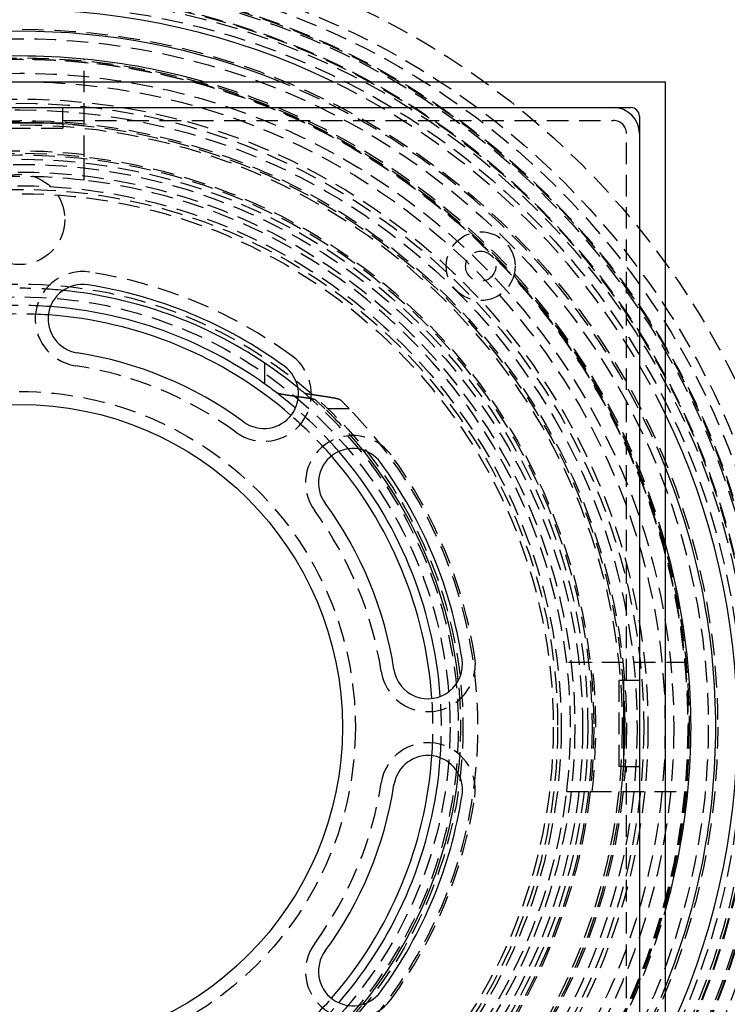
# Model space of a CAD drawing. Extents: x -250 to 250, y -550 to 528.
# Drawn here: x 0 to 82, y -332 to -218 of the extents above; entities that cross this region are included whole.
import ezdxf

# ---------------------------------------------------------------- set-up
doc = ezdxf.new("R2010")
doc.units = 0
doc.header["$LTSCALE"] = 10
doc.linetypes.add('VERDECKT', pattern=[0.375, 0.25, -0.125])
doc.layers.get('0').update_dxf_attribs({"linetype": 'CONTINUOUS'})
doc.layers.add('STEMPEL', color=3, linetype='CONTINUOUS')

# ---------------------------------------------------------------- blocks, each defined once
blk = doc.blocks.new('A$CC4C1373D')
at = {"color": 1, "linetype": 'VERDECKT'}
for p, q in [((7.5, 66.277), (7.5, 77.6386)), ((5, 70.5), (69, 70.5)), ((5, 70.1895), (5, 69.5948)), ((-5, 69.5948), (5, 69.5948)), ((70.5, 5.4304), (70.5, 69)), ((7.5, 63.559), (7.5, 66.277)), ((38.2957, 37), (35.4621, 37)), ((66.277, 7.5), (63.559, 7.5)), ((77.6386, 7.5), (66.277, 7.5)), ((70.1895, 5.4304), (69.5948, 5.4304)), ((69.5948, 5.4304), (69.5948, -4.5696)), ((70.1895, -4.5696), (69.5948, -4.5696)), ((70.5, -69), (70.5, -4.5696)), ((63.559, -7.5), (66.277, -7.5)), ((66.277, -7.5), (77.6386, -7.5))]:
    blk.add_line(p, q, dxfattribs=at)
at = {"color": 3, "linetype": 'CONTINUOUS'}
for p, q in [((-75, 75), (75, 75)), ((75, 75), (75, -75)), ((-71, 72), (71, 72)), ((5, 70.1895), (5, 72)), ((72, 71), (72, -71)), ((5, 70.1895), (-5, 70.1895)), ((28.5, 39.8591), (28.5, 42.2936)), ((70.1895, -4.5696), (70.1895, 5.4304)), ((72, 5.4304), (70.1895, 5.4304)), ((70.1895, -4.5696), (72, -4.5696))]:
    blk.add_line(p, q, dxfattribs=at)
at = {"color": 3}
for points in [[(31.0873, 38.5667, 0), (31.08, 38.5677, 0), (31.0728, 38.5687, 0), (31.0655, 38.5697, 0), (31.0583, 38.5708, 0), (31.0511, 38.5718, 0), (31.0439, 38.5728, 0), (31.0367, 38.5739, 0), (31.0295, 38.5749, 0), (31.0224, 38.576, 0), (31.0152, 38.577, 0), (31.0081, 38.578, 0), (31.001, 38.5791, 0), (30.9939, 38.5801, 0), (30.9868, 38.5812, 0), (30.9797, 38.5822, 0), (30.9727, 38.5833, 0), (30.9656, 38.5843, 0), (30.9586, 38.5854, 0), (30.9516, 38.5865, 0), (30.9446, 38.5875, 0), (30.9376, 38.5886, 0), (30.9306, 38.5896, 0), (30.9236, 38.5907, 0), (30.9167, 38.5918, 0), (30.9098, 38.5928, 0), (30.9028, 38.5939, 0), (30.896, 38.595, 0), (30.8891, 38.596, 0), (30.8822, 38.5971, 0), (30.8754, 38.5982, 0), (30.8685, 38.5993, 0), (30.8617, 38.6003, 0), (30.8549, 38.6014, 0), (30.8481, 38.6025, 0), (30.8413, 38.6036, 0), (30.8346, 38.6047, 0), (30.8278, 38.6057, 0), (30.8211, 38.6068, 0), (30.8144, 38.6079, 0), (30.8077, 38.609, 0), (30.8011, 38.6101, 0), (30.7944, 38.6112, 0), (30.7878, 38.6123, 0), (30.7812, 38.6133, 0), (30.7746, 38.6144, 0), (30.768, 38.6155, 0), (30.7614, 38.6166, 0), (30.7549, 38.6177, 0), (30.7484, 38.6188, 0), (30.7418, 38.6199, 0), (30.7354, 38.621, 0), (30.7289, 38.6221, 0), (30.7224, 38.6232, 0), (30.716, 38.6243, 0), (30.7096, 38.6254, 0), (30.7032, 38.6265, 0), (30.6968, 38.6276, 0), (30.6904, 38.6287, 0), (30.6841, 38.6298, 0), (30.6778, 38.6309, 0), (30.6715, 38.632, 0), (30.6652, 38.6332, 0), (30.659, 38.6343, 0), (30.6527, 38.6354, 0), (30.6465, 38.6365, 0), (30.6403, 38.6376, 0), (30.6341, 38.6387, 0), (30.628, 38.6398, 0), (30.6218, 38.6409, 0), (30.6157, 38.642, 0), (30.6096, 38.6432, 0), (30.6035, 38.6443, 0), (30.5975, 38.6454, 0), (30.5914, 38.6465, 0), (30.5854, 38.6476, 0), (30.5794, 38.6487, 0), (30.5735, 38.6499, 0), (30.5675, 38.651, 0), (30.5616, 38.6521, 0), (30.5557, 38.6532, 0), (30.5498, 38.6543, 0), (30.544, 38.6555, 0), (30.5381, 38.6566, 0), (30.5323, 38.6577, 0), (30.5265, 38.6588, 0), (30.5208, 38.6599, 0), (30.515, 38.6611, 0), (30.5093, 38.6622, 0), (30.5036, 38.6633, 0), (30.4979, 38.6644, 0), (30.4923, 38.6655, 0), (30.4866, 38.6667, 0), (30.481, 38.6678, 0), (30.4754, 38.6689, 0), (30.4699, 38.67, 0), (30.4644, 38.6712, 0), (30.4588, 38.6723, 0), (30.4534, 38.6734, 0), (30.4479, 38.6745, 0), (30.4425, 38.6756, 0), (30.4371, 38.6768, 0), (30.4317, 38.6779, 0), (30.4263, 38.679, 0), (30.421, 38.6801, 0), (30.4156, 38.6813, 0), (30.4103, 38.6824, 0), (30.405, 38.6835, 0), (30.3997, 38.6847, 0), (30.3943, 38.6858, 0), (30.389, 38.687, 0), (30.3837, 38.6881, 0), (30.3784, 38.6893, 0), (30.3731, 38.6904, 0), (30.3678, 38.6916, 0), (30.3625, 38.6928, 0), (30.3573, 38.694, 0), (30.352, 38.6951, 0), (30.3467, 38.6963, 0), (30.3415, 38.6975, 0), (30.3362, 38.6987, 0), (30.331, 38.6999, 0), (30.3257, 38.7011, 0), (30.3205, 38.7023, 0), (30.3153, 38.7035, 0), (30.3101, 38.7047, 0), (30.3049, 38.7059, 0), (30.2997, 38.7072, 0), (30.2945, 38.7084, 0), (30.2894, 38.7096, 0), (30.2842, 38.7108, 0), (30.2791, 38.7121, 0), (30.2739, 38.7133, 0), (30.2688, 38.7146, 0), (30.2637, 38.7158, 0), (30.2586, 38.7171, 0), (30.2535, 38.7183, 0), (30.2485, 38.7196, 0), (30.2434, 38.7208, 0), (30.2384, 38.7221, 0), (30.2333, 38.7234, 0), (30.2283, 38.7246, 0), (30.2233, 38.7259, 0), (30.2184, 38.7272, 0), (30.2134, 38.7285, 0), (30.2084, 38.7297, 0), (30.2035, 38.731, 0), (30.1986, 38.7323, 0), (30.1937, 38.7336, 0), (30.1888, 38.7349, 0), (30.1839, 38.7362, 0), (30.1791, 38.7375, 0), (30.1742, 38.7388, 0), (30.1694, 38.7401, 0), (30.1646, 38.7414, 0), (30.1599, 38.7427, 0), (30.1551, 38.744, 0), (30.1504, 38.7454, 0), (30.1457, 38.7467, 0), (30.141, 38.748, 0), (30.1363, 38.7493, 0), (30.1316, 38.7507, 0), (30.127, 38.752, 0), (30.1224, 38.7533, 0), (30.1178, 38.7547, 0), (30.1132, 38.756, 0), (30.1087, 38.7573, 0), (30.1042, 38.7587, 0), (30.0997, 38.76, 0), (30.0952, 38.7614, 0), (30.0908, 38.7627, 0), (30.0863, 38.7641, 0), (30.0819, 38.7654, 0), (30.0776, 38.7668, 0), (30.0732, 38.7682, 0), (30.0689, 38.7695, 0), (30.0646, 38.7709, 0), (30.0603, 38.7723, 0), (30.0561, 38.7736, 0), (30.0519, 38.775, 0), (30.0477, 38.7764, 0), (30.0435, 38.7777, 0), (30.0394, 38.7791, 0), (30.0353, 38.7805, 0), (30.0312, 38.7819, 0), (30.0272, 38.7832, 0), (30.0231, 38.7846, 0), (30.0191, 38.786, 0), (30.0152, 38.7874, 0), (30.0112, 38.7888, 0), (30.0073, 38.7902, 0), (30.0035, 38.7916, 0), (29.9996, 38.793, 0), (29.9958, 38.7943, 0), (29.992, 38.7957, 0), (29.9883, 38.7971, 0), (29.9845, 38.7985, 0), (29.9808, 38.7999, 0), (29.9772, 38.8013, 0), (29.9735, 38.8027, 0), (29.9699, 38.8041, 0), (29.9663, 38.8055, 0), (29.9628, 38.8069, 0), (29.9593, 38.8083, 0), (29.9558, 38.8097, 0), (29.9523, 38.8111, 0), (29.9489, 38.8125, 0), (29.9455, 38.8139, 0), (29.9421, 38.8153, 0), (29.9388, 38.8168, 0), (29.9355, 38.8182, 0), (29.9322, 38.8196, 0), (29.929, 38.821, 0), (29.9258, 38.8224, 0), (29.9226, 38.8238, 0), (29.9194, 38.8252, 0), (29.9163, 38.8266, 0), (29.9132, 38.828, 0), (29.9102, 38.8294, 0), (29.9072, 38.8308, 0), (29.9042, 38.8322, 0), (29.9012, 38.8336, 0), (29.8983, 38.835, 0), (29.8954, 38.8365, 0), (29.8926, 38.8379, 0), (29.8897, 38.8393, 0), (29.8869, 38.8407, 0), (29.8842, 38.8421, 0), (29.8815, 38.8435, 0), (29.8788, 38.8449, 0), (29.8761, 38.8463, 0), (29.8735, 38.8477, 0), (29.8709, 38.8491, 0), (29.8683, 38.8505, 0), (29.8658, 38.8519, 0), (29.8633, 38.8533, 0), (29.8608, 38.8547, 0), (29.8584, 38.8561, 0), (29.856, 38.8575, 0), (29.8537, 38.8589, 0), (29.8513, 38.8603, 0), (29.849, 38.8616, 0), (29.8468, 38.863, 0), (29.8446, 38.8644, 0), (29.8424, 38.8658, 0), (29.8402, 38.8672, 0), (29.8381, 38.8686, 0), (29.836, 38.87, 0), (29.834, 38.8714, 0), (29.832, 38.8727, 0), (29.83, 38.8741, 0), (29.828, 38.8755, 0), (29.8261, 38.8769, 0), (29.8243, 38.8782, 0), (29.8224, 38.8796, 0), (29.8206, 38.881, 0)], [(32.3695, 38.3831, 0), (32.356, 38.3851, 0), (32.3424, 38.3871, 0), (32.3288, 38.3891, 0), (32.3153, 38.391, 0), (32.3017, 38.393, 0), (32.2882, 38.395, 0), (32.2746, 38.3969, 0), (32.261, 38.3989, 0), (32.2475, 38.4009, 0), (32.2339, 38.4028, 0), (32.2204, 38.4048, 0), (32.2068, 38.4067, 0), (32.1933, 38.4087, 0), (32.1797, 38.4107, 0), (32.1662, 38.4126, 0), (32.1527, 38.4146, 0), (32.1391, 38.4165, 0), (32.1256, 38.4185, 0), (32.112, 38.4204, 0), (32.0985, 38.4224, 0), (32.085, 38.4244, 0), (32.0714, 38.4263, 0), (32.0579, 38.4283, 0), (32.0444, 38.4302, 0), (32.0308, 38.4322, 0), (32.0173, 38.4341, 0), (32.0038, 38.4361, 0), (31.9902, 38.438, 0), (31.9767, 38.44, 0), (31.9632, 38.4419, 0), (31.9497, 38.4438, 0), (31.9361, 38.4458, 0), (31.9226, 38.4477, 0), (31.9091, 38.4497, 0), (31.8956, 38.4516, 0), (31.8821, 38.4536, 0), (31.8686, 38.4555, 0), (31.8551, 38.4574, 0), (31.8415, 38.4594, 0), (31.828, 38.4613, 0), (31.8145, 38.4633, 0), (31.801, 38.4652, 0), (31.7875, 38.4671, 0), (31.774, 38.4691, 0), (31.7605, 38.471, 0), (31.747, 38.4729, 0), (31.7335, 38.4749, 0), (31.72, 38.4768, 0), (31.7065, 38.4787, 0), (31.693, 38.4807, 0), (31.6795, 38.4826, 0), (31.666, 38.4845, 0), (31.6525, 38.4864, 0), (31.6391, 38.4884, 0), (31.6256, 38.4903, 0), (31.6121, 38.4922, 0), (31.5986, 38.4941, 0), (31.5851, 38.4961, 0), (31.5716, 38.498, 0), (31.5582, 38.4999, 0), (31.5447, 38.5018, 0), (31.5312, 38.5038, 0), (31.5177, 38.5057, 0), (31.5043, 38.5076, 0), (31.4908, 38.5095, 0), (31.4773, 38.5114, 0), (31.4638, 38.5133, 0), (31.4504, 38.5153, 0), (31.4369, 38.5172, 0), (31.4234, 38.5191, 0), (31.41, 38.521, 0), (31.3965, 38.5229, 0), (31.383, 38.5248, 0), (31.3696, 38.5267, 0), (31.3561, 38.5286, 0), (31.3427, 38.5306, 0), (31.3292, 38.5325, 0), (31.3158, 38.5344, 0), (31.3023, 38.5363, 0), (31.2889, 38.5382, 0), (31.2754, 38.5401, 0), (31.262, 38.542, 0), (31.2485, 38.5439, 0), (31.2351, 38.5458, 0), (31.2216, 38.5477, 0), (31.2082, 38.5496, 0), (31.1947, 38.5515, 0), (31.1813, 38.5534, 0), (31.1679, 38.5553, 0), (31.1544, 38.5572, 0), (31.141, 38.5591, 0), (31.1276, 38.561, 0), (31.1141, 38.5629, 0), (31.1007, 38.5648, 0), (31.0873, 38.5667, 0)]]:
    blk.add_polyline3d(points, dxfattribs=at)
at = {"color": 1}
for points in [[(33.7933, 38.173, 0), (33.7783, 38.1753, 0), (33.7632, 38.1775, 0), (33.7481, 38.1798, 0), (33.7331, 38.1821, 0), (33.718, 38.1843, 0), (33.7029, 38.1866, 0), (33.6879, 38.1888, 0), (33.6728, 38.1911, 0), (33.6577, 38.1933, 0), (33.6427, 38.1956, 0), (33.6276, 38.1978, 0), (33.6126, 38.2001, 0), (33.5975, 38.2023, 0), (33.5825, 38.2046, 0), (33.5674, 38.2068, 0), (33.5524, 38.209, 0), (33.5373, 38.2113, 0), (33.5223, 38.2135, 0), (33.5072, 38.2158, 0), (33.4922, 38.218, 0), (33.4771, 38.2203, 0), (33.4621, 38.2225, 0), (33.4471, 38.2247, 0), (33.432, 38.227, 0), (33.417, 38.2292, 0), (33.402, 38.2314, 0), (33.387, 38.2337, 0), (33.3719, 38.2359, 0), (33.3569, 38.2381, 0), (33.3419, 38.2404, 0), (33.3269, 38.2426, 0), (33.3119, 38.2448, 0), (33.2968, 38.247, 0), (33.2818, 38.2493, 0), (33.2668, 38.2515, 0), (33.2518, 38.2537, 0), (33.2368, 38.2559, 0), (33.2218, 38.2582, 0), (33.2068, 38.2604, 0), (33.1918, 38.2626, 0), (33.1768, 38.2648, 0), (33.1618, 38.267, 0), (33.1468, 38.2693, 0), (33.1318, 38.2715, 0), (33.1168, 38.2737, 0), (33.1018, 38.2759, 0), (33.0868, 38.2781, 0), (33.0718, 38.2803, 0), (33.0569, 38.2825, 0), (33.0419, 38.2847, 0), (33.0269, 38.287, 0), (33.0119, 38.2892, 0), (32.9969, 38.2914, 0), (32.982, 38.2936, 0), (32.967, 38.2958, 0), (32.952, 38.298, 0), (32.937, 38.3002, 0), (32.9221, 38.3024, 0), (32.9071, 38.3046, 0), (32.8921, 38.3068, 0), (32.8772, 38.309, 0), (32.8622, 38.3112, 0), (32.8473, 38.3134, 0), (32.8323, 38.3156, 0), (32.8174, 38.3178, 0), (32.8024, 38.32, 0), (32.7874, 38.3222, 0), (32.7725, 38.3243, 0), (32.7575, 38.3265, 0), (32.7426, 38.3287, 0), (32.7277, 38.3309, 0), (32.7127, 38.3331, 0), (32.6978, 38.3353, 0), (32.6828, 38.3375, 0), (32.6679, 38.3397, 0), (32.653, 38.3418, 0), (32.638, 38.344, 0), (32.6231, 38.3462, 0), (32.6082, 38.3484, 0), (32.5932, 38.3506, 0), (32.5783, 38.3527, 0), (32.5634, 38.3549, 0), (32.5485, 38.3571, 0), (32.5335, 38.3593, 0), (32.5186, 38.3615, 0), (32.5037, 38.3636, 0), (32.4888, 38.3658, 0), (32.4739, 38.368, 0), (32.459, 38.3701, 0), (32.4441, 38.3723, 0), (32.4292, 38.3745, 0), (32.4142, 38.3767, 0), (32.3993, 38.3788, 0), (32.3844, 38.381, 0), (32.3695, 38.3831, 0)], [(33.0041, 38.881, 0), (33.0049, 38.8803, 0), (33.0057, 38.8796, 0), (33.0065, 38.8789, 0), (33.0074, 38.8783, 0), (33.0083, 38.8776, 0), (33.0092, 38.8769, 0), (33.0101, 38.8762, 0), (33.011, 38.8755, 0), (33.0119, 38.8749, 0), (33.0129, 38.8742, 0), (33.0138, 38.8735, 0), (33.0148, 38.8728, 0), (33.0158, 38.8721, 0), (33.0168, 38.8714, 0), (33.0178, 38.8707, 0), (33.0189, 38.8701, 0), (33.0199, 38.8694, 0), (33.021, 38.8687, 0), (33.0221, 38.868, 0), (33.0232, 38.8673, 0), (33.0244, 38.8666, 0), (33.0255, 38.8659, 0), (33.0266, 38.8652, 0), (33.0278, 38.8645, 0), (33.029, 38.8638, 0), (33.0302, 38.8631, 0), (33.0314, 38.8624, 0), (33.0327, 38.8618, 0), (33.0339, 38.8611, 0), (33.0352, 38.8604, 0), (33.0364, 38.8597, 0), (33.0377, 38.859, 0), (33.0391, 38.8583, 0), (33.0404, 38.8576, 0), (33.0417, 38.8569, 0), (33.0431, 38.8562, 0), (33.0444, 38.8555, 0), (33.0458, 38.8548, 0), (33.0472, 38.8541, 0), (33.0486, 38.8534, 0), (33.0501, 38.8527, 0), (33.0515, 38.852, 0), (33.053, 38.8513, 0), (33.0545, 38.8506, 0), (33.0559, 38.8499, 0), (33.0574, 38.8492, 0), (33.059, 38.8485, 0), (33.0605, 38.8478, 0), (33.062, 38.8471, 0), (33.0636, 38.8464, 0), (33.0652, 38.8457, 0), (33.0668, 38.845, 0), (33.0684, 38.8443, 0), (33.07, 38.8436, 0), (33.0716, 38.8429, 0), (33.0733, 38.8422, 0), (33.075, 38.8415, 0), (33.0766, 38.8409, 0), (33.0783, 38.8402, 0), (33.08, 38.8395, 0), (33.0818, 38.8388, 0), (33.0835, 38.8381, 0), (33.0852, 38.8374, 0), (33.087, 38.8367, 0), (33.0888, 38.836, 0), (33.0906, 38.8353, 0), (33.0924, 38.8346, 0), (33.0942, 38.8339, 0), (33.096, 38.8332, 0), (33.0979, 38.8326, 0), (33.0997, 38.8319, 0), (33.1016, 38.8312, 0), (33.1035, 38.8305, 0), (33.1054, 38.8298, 0), (33.1073, 38.8291, 0), (33.1092, 38.8284, 0), (33.1112, 38.8278, 0), (33.1131, 38.8271, 0), (33.1151, 38.8264, 0), (33.1171, 38.8257, 0), (33.1191, 38.825, 0), (33.1211, 38.8244, 0), (33.1231, 38.8237, 0), (33.1252, 38.823, 0), (33.1272, 38.8223, 0), (33.1293, 38.8217, 0), (33.1313, 38.821, 0), (33.1334, 38.8203, 0), (33.1355, 38.8196, 0), (33.1376, 38.819, 0), (33.1397, 38.8183, 0), (33.1418, 38.8176, 0), (33.144, 38.817, 0), (33.1461, 38.8163, 0), (33.1483, 38.8156, 0), (33.1505, 38.815, 0), (33.1526, 38.8143, 0), (33.1548, 38.8136, 0), (33.157, 38.813, 0), (33.1592, 38.8123, 0), (33.1615, 38.8117, 0), (33.1637, 38.811, 0), (33.1659, 38.8104, 0), (33.1682, 38.8097, 0), (33.1704, 38.8091, 0), (33.1727, 38.8084, 0), (33.175, 38.8078, 0), (33.1773, 38.8071, 0), (33.1796, 38.8065, 0), (33.1819, 38.8058, 0), (33.1842, 38.8052, 0), (33.1865, 38.8045, 0), (33.1888, 38.8039, 0), (33.1912, 38.8033, 0), (33.1935, 38.8026, 0), (33.1959, 38.802, 0), (33.1982, 38.8014, 0), (33.2006, 38.8007, 0), (33.203, 38.8001, 0), (33.2053, 38.7995, 0), (33.2077, 38.7988, 0), (33.2101, 38.7982, 0), (33.2125, 38.7976, 0), (33.2149, 38.797, 0), (33.2173, 38.7963, 0), (33.2198, 38.7957, 0), (33.2222, 38.7951, 0), (33.2246, 38.7945, 0), (33.2271, 38.7939, 0), (33.2295, 38.7933, 0), (33.232, 38.7926, 0), (33.2344, 38.792, 0), (33.2369, 38.7914, 0), (33.2393, 38.7908, 0), (33.2418, 38.7902, 0), (33.2443, 38.7896, 0), (33.2468, 38.789, 0), (33.2492, 38.7884, 0), (33.2517, 38.7878, 0), (33.2542, 38.7872, 0), (33.2567, 38.7867, 0), (33.2592, 38.7861, 0), (33.2617, 38.7855, 0), (33.2642, 38.7849, 0), (33.2667, 38.7843, 0), (33.2693, 38.7837, 0), (33.2718, 38.7831, 0), (33.2743, 38.7826, 0), (33.2768, 38.782, 0), (33.2793, 38.7814, 0), (33.2819, 38.7809, 0), (33.2844, 38.7803, 0), (33.2869, 38.7797, 0), (33.2895, 38.7792, 0), (33.292, 38.7786, 0), (33.2946, 38.778, 0), (33.2971, 38.7775, 0), (33.2997, 38.7769, 0), (33.3023, 38.7763, 0), (33.3049, 38.7758, 0), (33.3075, 38.7752, 0), (33.3101, 38.7747, 0), (33.3128, 38.7741, 0), (33.3154, 38.7735, 0), (33.3181, 38.773, 0), (33.3207, 38.7724, 0), (33.3234, 38.7719, 0), (33.3261, 38.7713, 0), (33.3288, 38.7707, 0), (33.3315, 38.7702, 0), (33.3343, 38.7696, 0), (33.337, 38.769, 0), (33.3398, 38.7685, 0), (33.3425, 38.7679, 0), (33.3453, 38.7674, 0), (33.3481, 38.7668, 0), (33.3509, 38.7662, 0), (33.3537, 38.7657, 0), (33.3565, 38.7651, 0), (33.3593, 38.7646, 0), (33.3622, 38.764, 0), (33.365, 38.7634, 0), (33.3679, 38.7629, 0), (33.3708, 38.7623, 0), (33.3737, 38.7618, 0), (33.3765, 38.7612, 0), (33.3795, 38.7606, 0), (33.3824, 38.7601, 0), (33.3853, 38.7595, 0), (33.3882, 38.759, 0), (33.3912, 38.7584, 0), (33.3941, 38.7579, 0), (33.3971, 38.7573, 0), (33.4001, 38.7567, 0), (33.4031, 38.7562, 0), (33.4061, 38.7556, 0), (33.4091, 38.7551, 0), (33.4121, 38.7545, 0), (33.4151, 38.754, 0), (33.4182, 38.7534, 0), (33.4212, 38.7529, 0), (33.4243, 38.7523, 0), (33.4273, 38.7517, 0), (33.4304, 38.7512, 0), (33.4335, 38.7506, 0), (33.4366, 38.7501, 0), (33.4397, 38.7495, 0), (33.4428, 38.749, 0), (33.4459, 38.7484, 0), (33.4491, 38.7479, 0), (33.4522, 38.7473, 0), (33.4554, 38.7468, 0), (33.4585, 38.7462, 0), (33.4617, 38.7457, 0), (33.4649, 38.7451, 0), (33.4681, 38.7446, 0), (33.4713, 38.7441, 0), (33.4745, 38.7435, 0), (33.4777, 38.743, 0), (33.4809, 38.7424, 0), (33.4841, 38.7419, 0), (33.4874, 38.7413, 0), (33.4906, 38.7408, 0), (33.4939, 38.7402, 0), (33.4971, 38.7397, 0), (33.5004, 38.7392, 0), (33.5037, 38.7386, 0), (33.507, 38.7381, 0), (33.5103, 38.7375, 0), (33.5136, 38.737, 0), (33.5169, 38.7365, 0), (33.5202, 38.7359, 0), (33.5235, 38.7354, 0), (33.5269, 38.7349, 0), (33.5302, 38.7343, 0), (33.5336, 38.7338, 0), (33.5369, 38.7333, 0), (33.5403, 38.7327, 0), (33.5437, 38.7322, 0), (33.5471, 38.7317, 0), (33.5504, 38.7311, 0), (33.5538, 38.7306, 0), (33.5572, 38.7301, 0), (33.5607, 38.7296, 0), (33.5641, 38.729, 0), (33.5675, 38.7285, 0), (33.5709, 38.728, 0), (33.5744, 38.7275, 0), (33.5778, 38.7269, 0), (33.5813, 38.7264, 0), (33.5847, 38.7259, 0), (33.5882, 38.7254, 0), (33.5917, 38.7249, 0), (33.5952, 38.7243, 0), (33.5986, 38.7238, 0)], [(33.5986, 38.7238, 0), (33.6256, 38.7198, 0), (33.6526, 38.7158, 0), (33.6796, 38.7118, 0), (33.7066, 38.7078, 0), (33.7336, 38.7038, 0), (33.7606, 38.6998, 0), (33.7876, 38.6958, 0), (33.8146, 38.6918, 0), (33.8416, 38.6878, 0), (33.8686, 38.6838, 0), (33.8957, 38.6797, 0), (33.9227, 38.6757, 0), (33.9497, 38.6717, 0), (33.9768, 38.6676, 0), (34.0038, 38.6636, 0), (34.0309, 38.6596, 0), (34.058, 38.6555, 0), (34.085, 38.6515, 0), (34.1121, 38.6474, 0), (34.1392, 38.6434, 0), (34.1663, 38.6393, 0), (34.1934, 38.6353, 0), (34.2205, 38.6312, 0), (34.2476, 38.6271, 0), (34.2747, 38.6231, 0), (34.3018, 38.619, 0), (34.329, 38.6149, 0), (34.3561, 38.6108, 0), (34.3832, 38.6067, 0), (34.4104, 38.6027, 0), (34.4375, 38.5986, 0), (34.4647, 38.5945, 0), (34.4919, 38.5904, 0), (34.519, 38.5863, 0), (34.5462, 38.5822, 0), (34.5734, 38.5781, 0), (34.6006, 38.574, 0), (34.6278, 38.5699, 0), (34.655, 38.5657, 0), (34.6822, 38.5616, 0), (34.7094, 38.5575, 0), (34.7366, 38.5534, 0), (34.7638, 38.5493, 0), (34.7911, 38.5451, 0), (34.8183, 38.541, 0), (34.8455, 38.5369, 0), (34.8728, 38.5327, 0), (34.9, 38.5286, 0), (34.9273, 38.5244, 0), (34.9546, 38.5203, 0), (34.9818, 38.5161, 0), (35.0091, 38.512, 0), (35.0364, 38.5078, 0), (35.0637, 38.5036, 0), (35.091, 38.4995, 0), (35.1183, 38.4953, 0), (35.1456, 38.4911, 0), (35.1729, 38.487, 0), (35.2002, 38.4828, 0), (35.2276, 38.4786, 0), (35.2549, 38.4744, 0), (35.2822, 38.4702, 0), (35.3096, 38.466, 0), (35.3369, 38.4618, 0), (35.3643, 38.4576, 0), (35.3917, 38.4534, 0), (35.419, 38.4492, 0), (35.4464, 38.445, 0), (35.4738, 38.4408, 0), (35.5012, 38.4366, 0), (35.5286, 38.4324, 0), (35.556, 38.4282, 0), (35.5834, 38.4239, 0), (35.6108, 38.4197, 0), (35.6382, 38.4155, 0), (35.6657, 38.4112, 0), (35.6931, 38.407, 0), (35.7205, 38.4028, 0), (35.748, 38.3985, 0), (35.7755, 38.3943, 0), (35.8029, 38.39, 0), (35.8304, 38.3858, 0), (35.8579, 38.3815, 0), (35.8853, 38.3773, 0), (35.9128, 38.373, 0), (35.9403, 38.3687, 0), (35.9678, 38.3645, 0), (35.9953, 38.3602, 0), (36.0228, 38.3559, 0), (36.0503, 38.3516, 0), (36.0779, 38.3473, 0), (36.1054, 38.3431, 0), (36.1329, 38.3388, 0), (36.1605, 38.3345, 0), (36.188, 38.3302, 0)], [(34.3709, 38.0159, 0), (34.3701, 38.0165, 0), (34.3694, 38.0172, 0), (34.3686, 38.0179, 0), (34.3678, 38.0186, 0), (34.367, 38.0192, 0), (34.3661, 38.0199, 0), (34.3653, 38.0206, 0), (34.3644, 38.0213, 0), (34.3635, 38.0219, 0), (34.3627, 38.0226, 0), (34.3618, 38.0233, 0), (34.3608, 38.024, 0), (34.3599, 38.0247, 0), (34.3589, 38.0254, 0), (34.358, 38.026, 0), (34.357, 38.0267, 0), (34.356, 38.0274, 0), (34.355, 38.0281, 0), (34.3539, 38.0288, 0), (34.3529, 38.0295, 0), (34.3518, 38.0302, 0), (34.3508, 38.0309, 0), (34.3497, 38.0315, 0), (34.3486, 38.0322, 0), (34.3474, 38.0329, 0), (34.3463, 38.0336, 0), (34.3452, 38.0343, 0), (34.344, 38.035, 0), (34.3428, 38.0357, 0), (34.3416, 38.0364, 0), (34.3404, 38.0371, 0), (34.3392, 38.0378, 0), (34.3379, 38.0385, 0), (34.3367, 38.0392, 0), (34.3354, 38.0399, 0), (34.3341, 38.0406, 0), (34.3328, 38.0413, 0), (34.3315, 38.0419, 0), (34.3302, 38.0426, 0), (34.3288, 38.0433, 0), (34.3275, 38.044, 0), (34.3261, 38.0447, 0), (34.3247, 38.0454, 0), (34.3233, 38.0461, 0), (34.3219, 38.0468, 0), (34.3205, 38.0475, 0), (34.319, 38.0482, 0), (34.3176, 38.0489, 0), (34.3161, 38.0496, 0), (34.3146, 38.0503, 0), (34.3131, 38.051, 0), (34.3116, 38.0517, 0), (34.3101, 38.0524, 0), (34.3085, 38.0531, 0), (34.307, 38.0538, 0), (34.3054, 38.0545, 0), (34.3038, 38.0552, 0), (34.3022, 38.0559, 0), (34.3006, 38.0566, 0), (34.299, 38.0572, 0), (34.2973, 38.0579, 0), (34.2957, 38.0586, 0), (34.294, 38.0593, 0), (34.2923, 38.06, 0), (34.2906, 38.0607, 0), (34.2889, 38.0614, 0), (34.2872, 38.0621, 0), (34.2854, 38.0628, 0), (34.2837, 38.0635, 0), (34.2819, 38.0641, 0), (34.2801, 38.0648, 0), (34.2783, 38.0655, 0), (34.2765, 38.0662, 0), (34.2747, 38.0669, 0), (34.2729, 38.0676, 0), (34.271, 38.0683, 0), (34.2692, 38.0689, 0), (34.2673, 38.0696, 0), (34.2654, 38.0703, 0), (34.2635, 38.071, 0), (34.2616, 38.0717, 0), (34.2597, 38.0723, 0), (34.2577, 38.073, 0), (34.2558, 38.0737, 0), (34.2538, 38.0744, 0), (34.2518, 38.075, 0), (34.2498, 38.0757, 0), (34.2478, 38.0764, 0), (34.2458, 38.0771, 0), (34.2438, 38.0777, 0), (34.2418, 38.0784, 0), (34.2397, 38.0791, 0), (34.2377, 38.0797, 0), (34.2356, 38.0804, 0), (34.2335, 38.0811, 0), (34.2314, 38.0817, 0), (34.2293, 38.0824, 0), (34.2272, 38.083, 0), (34.2251, 38.0837, 0), (34.223, 38.0844, 0), (34.2208, 38.085, 0), (34.2187, 38.0857, 0), (34.2165, 38.0863, 0), (34.2143, 38.087, 0), (34.2122, 38.0876, 0), (34.21, 38.0883, 0), (34.2078, 38.0889, 0), (34.2056, 38.0896, 0), (34.2034, 38.0902, 0), (34.2011, 38.0909, 0), (34.1989, 38.0915, 0), (34.1967, 38.0922, 0), (34.1944, 38.0928, 0), (34.1922, 38.0934, 0), (34.1899, 38.0941, 0), (34.1876, 38.0947, 0), (34.1853, 38.0954, 0), (34.1831, 38.096, 0), (34.1808, 38.0966, 0), (34.1785, 38.0972, 0), (34.1761, 38.0979, 0), (34.1738, 38.0985, 0), (34.1715, 38.0991, 0), (34.1692, 38.0998, 0), (34.1668, 38.1004, 0), (34.1645, 38.101, 0), (34.1621, 38.1016, 0), (34.1598, 38.1022, 0), (34.1574, 38.1028, 0), (34.1551, 38.1035, 0), (34.1527, 38.1041, 0), (34.1503, 38.1047, 0), (34.1479, 38.1053, 0), (34.1455, 38.1059, 0), (34.1431, 38.1065, 0), (34.1407, 38.1071, 0), (34.1383, 38.1077, 0), (34.1359, 38.1083, 0), (34.1335, 38.1089, 0), (34.1311, 38.1095, 0), (34.1287, 38.1101, 0), (34.1262, 38.1107, 0), (34.1238, 38.1112, 0), (34.1214, 38.1118, 0), (34.1189, 38.1124, 0), (34.1165, 38.113, 0), (34.114, 38.1136, 0), (34.1116, 38.1142, 0), (34.1091, 38.1147, 0), (34.1067, 38.1153, 0), (34.1042, 38.1159, 0), (34.1018, 38.1164, 0), (34.0993, 38.117, 0), (34.0968, 38.1176, 0), (34.0944, 38.1181, 0), (34.0919, 38.1187, 0), (34.0894, 38.1193, 0), (34.0869, 38.1198, 0), (34.0843, 38.1204, 0), (34.0818, 38.121, 0), (34.0793, 38.1215, 0), (34.0767, 38.1221, 0), (34.0741, 38.1226, 0), (34.0715, 38.1232, 0), (34.069, 38.1238, 0), (34.0663, 38.1243, 0), (34.0637, 38.1249, 0), (34.0611, 38.1255, 0), (34.0584, 38.126, 0), (34.0558, 38.1266, 0), (34.0531, 38.1272, 0), (34.0504, 38.1277, 0), (34.0478, 38.1283, 0), (34.0451, 38.1288, 0), (34.0423, 38.1294, 0), (34.0396, 38.13, 0), (34.0369, 38.1305, 0), (34.0341, 38.1311, 0), (34.0314, 38.1317, 0), (34.0286, 38.1322, 0), (34.0258, 38.1328, 0), (34.023, 38.1333, 0), (34.0202, 38.1339, 0), (34.0174, 38.1345, 0), (34.0146, 38.135, 0), (34.0118, 38.1356, 0), (34.0089, 38.1361, 0), (34.006, 38.1367, 0), (34.0032, 38.1373, 0), (34.0003, 38.1378, 0), (33.9974, 38.1384, 0), (33.9945, 38.1389, 0), (33.9916, 38.1395, 0), (33.9887, 38.1401, 0), (33.9858, 38.1406, 0), (33.9828, 38.1412, 0), (33.9799, 38.1417, 0), (33.9769, 38.1423, 0), (33.9739, 38.1428, 0), (33.971, 38.1434, 0), (33.968, 38.1439, 0), (33.965, 38.1445, 0), (33.9619, 38.1451, 0), (33.9589, 38.1456, 0), (33.9559, 38.1462, 0), (33.9529, 38.1467, 0), (33.9498, 38.1473, 0), (33.9468, 38.1478, 0), (33.9437, 38.1484, 0), (33.9406, 38.1489, 0), (33.9375, 38.1495, 0), (33.9344, 38.15, 0), (33.9313, 38.1506, 0), (33.9282, 38.1511, 0), (33.9251, 38.1517, 0), (33.9219, 38.1522, 0), (33.9188, 38.1528, 0), (33.9157, 38.1533, 0), (33.9125, 38.1539, 0), (33.9093, 38.1544, 0), (33.9062, 38.155, 0), (33.903, 38.1555, 0), (33.8998, 38.156, 0), (33.8966, 38.1566, 0), (33.8934, 38.1571, 0), (33.8901, 38.1577, 0), (33.8869, 38.1582, 0), (33.8837, 38.1587, 0), (33.8804, 38.1593, 0), (33.8772, 38.1598, 0), (33.8739, 38.1604, 0), (33.8706, 38.1609, 0), (33.8674, 38.1614, 0), (33.8641, 38.162, 0), (33.8608, 38.1625, 0), (33.8575, 38.163, 0), (33.8542, 38.1636, 0), (33.8509, 38.1641, 0), (33.8475, 38.1646, 0), (33.8442, 38.1652, 0), (33.8409, 38.1657, 0), (33.8375, 38.1662, 0), (33.8342, 38.1668, 0), (33.8308, 38.1673, 0), (33.8274, 38.1678, 0), (33.8241, 38.1683, 0), (33.8207, 38.1689, 0), (33.8173, 38.1694, 0), (33.8139, 38.1699, 0), (33.8105, 38.1704, 0), (33.8071, 38.1709, 0), (33.8036, 38.1715, 0), (33.8002, 38.172, 0), (33.7968, 38.1725, 0), (33.7933, 38.173, 0)], [(36.188, 38.3302, 0), (36.1947, 38.3291, 0), (36.2014, 38.3281, 0), (36.208, 38.327, 0), (36.2146, 38.326, 0), (36.2212, 38.3249, 0), (36.2278, 38.3239, 0), (36.2344, 38.3228, 0), (36.2409, 38.3218, 0), (36.2475, 38.3207, 0), (36.254, 38.3197, 0), (36.2605, 38.3186, 0), (36.267, 38.3175, 0), (36.2735, 38.3165, 0), (36.28, 38.3154, 0), (36.2865, 38.3144, 0), (36.2929, 38.3133, 0), (36.2993, 38.3122, 0), (36.3057, 38.3111, 0), (36.3121, 38.3101, 0), (36.3185, 38.309, 0), (36.3249, 38.3079, 0), (36.3312, 38.3068, 0), (36.3375, 38.3058, 0), (36.3438, 38.3047, 0), (36.3501, 38.3036, 0), (36.3564, 38.3025, 0), (36.3627, 38.3014, 0), (36.3689, 38.3003, 0), (36.3751, 38.2992, 0), (36.3814, 38.2982, 0), (36.3875, 38.2971, 0), (36.3937, 38.296, 0), (36.3999, 38.2949, 0), (36.406, 38.2938, 0), (36.4121, 38.2927, 0), (36.4182, 38.2916, 0), (36.4243, 38.2905, 0), (36.4304, 38.2894, 0), (36.4364, 38.2883, 0), (36.4425, 38.2872, 0), (36.4485, 38.2861, 0), (36.4545, 38.285, 0), (36.4605, 38.2839, 0), (36.4664, 38.2828, 0), (36.4723, 38.2817, 0), (36.4783, 38.2806, 0), (36.4842, 38.2794, 0), (36.49, 38.2783, 0), (36.4959, 38.2772, 0), (36.5017, 38.2761, 0), (36.5076, 38.275, 0), (36.5134, 38.2739, 0), (36.5192, 38.2728, 0), (36.5249, 38.2717, 0), (36.5307, 38.2705, 0), (36.5364, 38.2694, 0), (36.5421, 38.2683, 0), (36.5478, 38.2672, 0), (36.5534, 38.2661, 0), (36.5591, 38.2649, 0), (36.5647, 38.2638, 0), (36.5703, 38.2627, 0), (36.5759, 38.2616, 0), (36.5814, 38.2605, 0), (36.587, 38.2593, 0), (36.5925, 38.2582, 0), (36.598, 38.2571, 0), (36.6034, 38.256, 0), (36.6089, 38.2548, 0), (36.6143, 38.2537, 0), (36.6197, 38.2526, 0), (36.6251, 38.2515, 0), (36.6305, 38.2504, 0), (36.6358, 38.2492, 0), (36.6411, 38.2481, 0), (36.6464, 38.247, 0), (36.6517, 38.2458, 0), (36.657, 38.2447, 0), (36.6622, 38.2436, 0), (36.6674, 38.2425, 0), (36.6726, 38.2413, 0), (36.6777, 38.2402, 0), (36.6829, 38.2391, 0), (36.688, 38.238, 0), (36.6931, 38.2368, 0), (36.6981, 38.2357, 0), (36.7032, 38.2346, 0), (36.7082, 38.2334, 0), (36.7132, 38.2323, 0), (36.7182, 38.2312, 0), (36.7231, 38.2301, 0), (36.728, 38.2289, 0), (36.7329, 38.2278, 0), (36.7378, 38.2267, 0), (36.7427, 38.2256, 0), (36.7475, 38.2244, 0), (36.7523, 38.2233, 0), (36.7571, 38.2222, 0), (36.7618, 38.221, 0), (36.7666, 38.2199, 0), (36.7713, 38.2188, 0), (36.776, 38.2176, 0), (36.7807, 38.2165, 0), (36.7855, 38.2154, 0), (36.7902, 38.2142, 0), (36.7949, 38.213, 0), (36.7996, 38.2119, 0), (36.8043, 38.2107, 0), (36.809, 38.2096, 0), (36.8136, 38.2084, 0), (36.8183, 38.2072, 0), (36.8229, 38.206, 0), (36.8276, 38.2049, 0), (36.8322, 38.2037, 0), (36.8369, 38.2025, 0), (36.8415, 38.2013, 0), (36.8461, 38.2001, 0), (36.8507, 38.1989, 0), (36.8553, 38.1977, 0), (36.8599, 38.1965, 0), (36.8644, 38.1952, 0), (36.869, 38.194, 0), (36.8735, 38.1928, 0), (36.8781, 38.1916, 0), (36.8826, 38.1904, 0), (36.8871, 38.1891, 0), (36.8916, 38.1879, 0), (36.8961, 38.1867, 0), (36.9006, 38.1854, 0), (36.905, 38.1842, 0), (36.9095, 38.1829, 0), (36.9139, 38.1817, 0), (36.9183, 38.1804, 0), (36.9227, 38.1792, 0), (36.9271, 38.1779, 0), (36.9315, 38.1766, 0), (36.9359, 38.1754, 0), (36.9402, 38.1741, 0), (36.9445, 38.1728, 0), (36.9489, 38.1716, 0), (36.9532, 38.1703, 0), (36.9574, 38.169, 0), (36.9617, 38.1677, 0), (36.966, 38.1664, 0), (36.9702, 38.1651, 0), (36.9744, 38.1638, 0), (36.9786, 38.1626, 0), (36.9828, 38.1613, 0), (36.9869, 38.16, 0), (36.9911, 38.1587, 0), (36.9952, 38.1573, 0), (36.9993, 38.156, 0), (37.0034, 38.1547, 0), (37.0074, 38.1534, 0), (37.0115, 38.1521, 0), (37.0155, 38.1508, 0), (37.0195, 38.1495, 0), (37.0235, 38.1481, 0), (37.0275, 38.1468, 0), (37.0314, 38.1455, 0), (37.0353, 38.1442, 0), (37.0392, 38.1428, 0), (37.0431, 38.1415, 0), (37.047, 38.1402, 0), (37.0508, 38.1388, 0), (37.0546, 38.1375, 0), (37.0584, 38.1362, 0), (37.0622, 38.1348, 0), (37.0659, 38.1335, 0), (37.0696, 38.1321, 0), (37.0733, 38.1308, 0), (37.077, 38.1294, 0), (37.0806, 38.1281, 0), (37.0843, 38.1267, 0), (37.0879, 38.1254, 0), (37.0914, 38.124, 0), (37.095, 38.1227, 0), (37.0985, 38.1213, 0), (37.102, 38.1199, 0), (37.1055, 38.1186, 0), (37.1089, 38.1172, 0), (37.1123, 38.1158, 0), (37.1157, 38.1145, 0), (37.1191, 38.1131, 0), (37.1224, 38.1117, 0), (37.1257, 38.1104, 0), (37.129, 38.109, 0), (37.1323, 38.1076, 0), (37.1355, 38.1063, 0), (37.1387, 38.1049, 0), (37.1419, 38.1035, 0), (37.145, 38.1021, 0), (37.1481, 38.1008, 0), (37.1512, 38.0994, 0), (37.1543, 38.098, 0), (37.1573, 38.0966, 0), (37.1604, 38.0952, 0), (37.1633, 38.0939, 0), (37.1663, 38.0925, 0), (37.1692, 38.0911, 0), (37.1721, 38.0897, 0), (37.175, 38.0883, 0), (37.1779, 38.0869, 0), (37.1807, 38.0856, 0), (37.1835, 38.0842, 0), (37.1863, 38.0828, 0), (37.189, 38.0814, 0), (37.1917, 38.08, 0), (37.1944, 38.0787, 0), (37.1971, 38.0773, 0), (37.1997, 38.0759, 0), (37.2023, 38.0745, 0), (37.2049, 38.0731, 0), (37.2074, 38.0717, 0), (37.21, 38.0704, 0), (37.2125, 38.069, 0), (37.2149, 38.0676, 0), (37.2174, 38.0662, 0), (37.2198, 38.0648, 0), (37.2222, 38.0634, 0), (37.2245, 38.0621, 0), (37.2268, 38.0607, 0), (37.2291, 38.0593, 0), (37.2314, 38.0579, 0), (37.2336, 38.0566, 0), (37.2359, 38.0552, 0), (37.238, 38.0538, 0), (37.2402, 38.0524, 0), (37.2423, 38.0511, 0), (37.2444, 38.0497, 0), (37.2465, 38.0483, 0), (37.2485, 38.0469, 0), (37.2506, 38.0456, 0), (37.2525, 38.0442, 0), (37.2545, 38.0428, 0), (37.2564, 38.0415, 0), (37.2583, 38.0401, 0), (37.2602, 38.0388, 0), (37.262, 38.0374, 0), (37.2638, 38.036, 0), (37.2656, 38.0347, 0), (37.2674, 38.0333, 0), (37.2691, 38.032, 0), (37.2708, 38.0306, 0), (37.2725, 38.0293, 0), (37.2741, 38.0279, 0), (37.2757, 38.0266, 0), (37.2773, 38.0252, 0), (37.2788, 38.0239, 0), (37.2803, 38.0225, 0), (37.2818, 38.0212, 0), (37.2833, 38.0199, 0), (37.2847, 38.0185, 0), (37.2861, 38.0172, 0), (37.2875, 38.0159, 0)]]:
    blk.add_polyline3d(points, dxfattribs=at)
at = {"color": 1, "linetype": 'VERDECKT'}
for centre, radius in [((0, 0), 165), ((0, 0), 92.4), ((0, 0), 89.5), ((0, 0), 89.5), ((0, 0), 88.5), ((0, 0), 87.0903), ((0, 0), 87), ((0, 0), 86.7984), ((0, 0), 85.3789), ((0, 0), 85.2984), ((0, 0), 85), ((0, 0), 85), ((0, 0), 84), ((0, 0), 81.1), ((0, 0), 81.1), ((0, 0), 80), ((0, 0), 77.7883), ((0, 0), 77.6592), ((0, 0), 77.6143), ((0, 0), 76), ((0, 0), 75), ((0, 0), 75), ((0, 0), 73), ((0, 0), 73), ((0, 0), 72.5), ((0, 0), 72.5), ((0, 0), 71.7321), ((0, 0), 70.5), ((0, 0), 70.3), ((0, 0), 70), ((0, 0), 66.7), ((0, 0), 66.5), ((0, 0), 66), ((0, 0), 65.4064), ((0, 0), 64.5), ((0, 59), 5.25), ((0, 0), 62.9159), ((0, 0), 62.5), ((0, 0), 62), ((53.5633, 53.5633), 4), ((53.5633, 53.5633), 1.75), ((0, 0), 51.5), ((0, 0), 50), ((0, 0), 39)]:
    blk.add_circle(centre, radius, dxfattribs=at)
at = {"color": 3, "linetype": 'CONTINUOUS'}
blk.add_circle((0, 0), 37.5, dxfattribs=at)
for centre, radius, start, end in [((0, 0), 83.3789, 64.093509, 115.906491), ((0, 0), 80.8776, 68.021909, 111.978091), ((0, 0), 78, 84.482266, 95.517734), ((0, 0), 78, 74.057631, 84.482266), ((69, 69), 3, 0, 90), ((71, 71), 1, 0, 90), ((7.3019, 47.4414), 4, 81.25, 261.25), ((0, 0), 51, 56.025524, 84.314204), ((0, 0), 52, 53.75, 81.25), ((0, 0), 49, 54.434543, 85.826833), ((0, 0), 48.0154, 48.974773, 86.025227), ((0, 0), 44, 53.75, 81.25), ((28.3829, 38.7093), 4, 233.75, 53.75), ((0, 0), 51, 50.685796, 56.025524), ((0, 0), 49, 52.512792, 54.434543), ((0, 0), 49, 49.173167, 52.512792), ((0, 0), 83.3789, 334.093509, 25.906491), ((38.7093, 28.3829), 4, 36.25, 216.25), ((0, 0), 51.25, 6.056018, 38.943982), ((0, 0), 48.0154, 3.974773, 41.025227), ((0, 0), 49, 4.173167, 40.826833), ((0, 0), 52, 8.75, 36.25), ((0, 0), 80.8776, 0, 21.978091), ((0, 0), 44, 8.75, 36.25), ((0, 0), 78, 5.517734, 15.942369), ((47.4414, 7.3019), 4, 188.75, 8.75), ((0, 0), 78, 354.482266, 5.517734), ((0, 0), 80.8776, 338.021909, 360), ((0, 0), 48.0154, 318.974773, 356.025227), ((47.4414, -7.3019), 4, 351.25, 171.25), ((0, 0), 49, 319.173167, 355.826833), ((0, 0), 51.25, 321.056018, 353.943982), ((0, 0), 44, 323.75, 351.25), ((0, 0), 52, 323.75, 351.25), ((0, 0), 78, 344.057631, 354.482266), ((38.7093, -28.3829), 4, 143.75, 323.75)]:
    blk.add_arc(centre, radius, start, end, dxfattribs=at)
at = {"color": 1, "linetype": 'VERDECKT'}
for centre, radius, start, end in [((0, 0), 78, 15.942369, 74.057631), ((0, 0), 80.8776, 21.978091, 68.021909), ((0, 0), 83.3789, 25.906491, 64.093509), ((0, 0), 70.3, 83.875708, 96.124292), ((69, 69), 1.5, 0, 90), ((0, 0), 66.9396, 83.566999, 96.433001), ((0, 0), 64, 83.270187, 96.729813), ((0, 0), 64, 6.729813, 83.270187), ((7.3019, 47.4414), 5.5, 81.25, 261.25), ((0, 0), 53.5, 53.75, 81.25), ((0, 0), 51, 84.314204, 90), ((0, 0), 49, 85.826833, 94.173167), ((0, 0), 48.0154, 86.025227, 93.974773), ((28.3829, 38.7093), 5.5, 233.75, 53.75), ((0, 0), 42.5, 53.75, 81.25), ((0, 0), 51, 49.673758, 50.685796), ((0, 0), 51, 310.326242, 49.673758), ((0, 0), 51.25, 46.215813, 47.882666), ((0, 0), 53.25, 44.014125, 45.554183), ((0, 0), 49, 40.826833, 49.173167), ((0, 0), 51.25, 38.943982, 46.215813), ((0, 0), 53.25, 315.985875, 44.014125), ((0, 0), 48.0154, 41.025227, 48.974773), ((38.7093, 28.3829), 5.5, 36.25, 216.25), ((0, 0), 53.5, 8.75, 36.25), ((0, 0), 42.5, 8.75, 36.25), ((47.4414, 7.3019), 5.5, 188.75, 8.75), ((0, 0), 64, 353.270187, 6.729813), ((0, 0), 66.9396, 353.566999, 6.433001), ((0, 0), 70.3, 353.875708, 6.124292), ((0, 0), 51.25, 353.943982, 6.056018), ((0, 0), 49, 355.826833, 4.173167), ((0, 0), 48.0154, 356.025227, 3.974773), ((47.4414, -7.3019), 5.5, 351.25, 171.25), ((0, 0), 42.5, 323.75, 351.25), ((0, 0), 64, 276.729813, 353.270187), ((0, 0), 53.5, 323.75, 351.25), ((0, 0), 78, 285.942369, 344.057631), ((38.7093, -28.3829), 5.5, 143.75, 323.75), ((0, 0), 80.8776, 291.978091, 338.021909), ((0, 0), 48.0154, 311.025227, 318.974773), ((0, 0), 49, 310.826833, 319.173167), ((0, 0), 51.25, 313.784187, 321.056018)]:
    blk.add_arc(centre, radius, start, end, dxfattribs=at)

msp = doc.modelspace()

# ---------------------------------------------------------------- block references
at = {"layer": 'STEMPEL'}
msp.add_blockref('A$CC4C1373D', (0, -300), dxfattribs=at)

doc.saveas('drawing.dxf')
